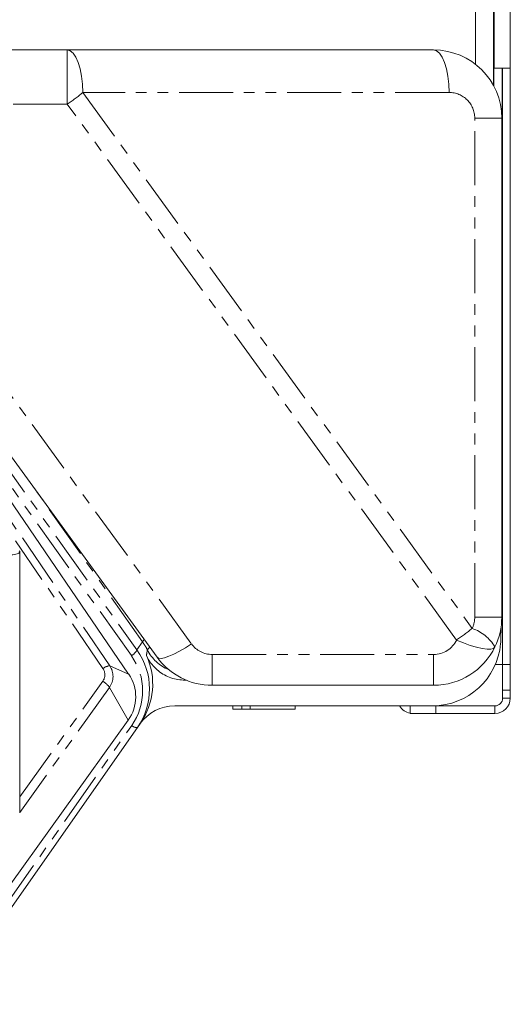
# Model space of a CAD drawing. Units: millimetres. Extents: x 0 to 1012, y -1125 to 592.
# Drawn here: x 527 to 585, y 6 to 122 of the extents above; entities that cross this region are included whole.
import ezdxf

# ---------------------------------------------------------------- set-up
doc = ezdxf.new("R2010")
doc.units = ezdxf.units.MM
doc.linetypes.add('PHANTOM', pattern=[12.7, 6.35, -1.27, 1.27, -1.27, 1.27, -1.27])
doc.layers.add('Moffat_Profiles', color=10, linetype='Continuous')

msp = doc.modelspace()

# ---------------------------------------------------------------- linework, layer by layer
at = {"layer": 'Moffat_Profiles', "linetype": 'Continuous', "lineweight": 18}
for p, q in [((582.99, 472.15), (582.99, 114.03)), ((583.07, 463.65), (583.07, 116.04)), ((584.97, 463.65), (584.97, 116.04)), ((52.04, 118.21), (532.89, 118.21)), ((532.89, 118.21), (575.96, 118.21)), ((582.99, 116.04), (583.07, 116.04)), ((583.03, 113.96), (583.03, 116.04)), ((584.97, 116.04), (583.07, 116.04)), ((584.03, 88.15), (584.03, 116.04)), ((584.07, 116.04), (584.07, 45.92)), ((584.97, 116.04), (584.97, 45.92)), ((583.97, 110.19), (583.97, 51.49)), ((584.07, 88.15), (583.97, 88.15)), ((584.07, 86.65), (583.97, 86.65)), ((543.45, 46.78), (517.25, 82.85)), ((540.11, 44.79), (515.52, 80.79)), ((584.07, 61.11), (583.97, 55.32)), ((527.3, 28.5), (527.3, 59.18)), ((583.88, 50.31), (583.86, 48.95)), ((583.21, 45.92), (584.07, 45.92)), ((584.07, 42.91), (584.07, 45.92)), ((584.97, 45.92), (584.97, 42.91)), ((546.89, 44.08), (546.74, 44.08)), ((575.96, 43.48), (549.93, 43.48)), ((584.97, 42.91), (584.07, 42.91)), ((584.07, 41.97), (584.07, 42.91)), ((584.97, 41.97), (584.97, 42.91)), ((545.53, 41.07), (575.85, 41.07)), ((552.34, 41.07), (552.34, 40.67)), ((553.43, 40.67), (552.34, 40.67)), ((553.43, 41.07), (553.43, 40.67)), ((553.43, 40.67), (554.41, 40.67)), ((554.41, 40.67), (554.41, 41.07)), ((559.7, 40.67), (554.41, 40.67)), ((559.7, 40.67), (559.7, 41.07)), ((573.21, 40.17), (573.21, 41.07)), ((575.85, 41.07), (576.22, 41.07)), ((576.22, 41.07), (583.17, 41.07)), ((516.08, 5.97), (540.05, 39.37)), ((576.22, 40.17), (573.21, 40.17)), ((576.22, 40.17), (583.17, 40.17)), ((541.13, 38.51), (518.66, 6.42)), ((541.49, 39.02), (541.13, 38.51))]:
    msp.add_line(p, q, dxfattribs=at)
at = {"layer": 'Moffat_Profiles', "linetype": 'PHANTOM', "lineweight": 18}
for p, q in [((580.89, 116.51), (580.89, 469.7)), ((532.89, 111.83), (532.89, 118.21)), ((533.24, 118.11), (532.89, 118.21)), ((533.59, 117.83), (533.24, 118.11)), ((576.31, 118.11), (575.96, 118.21)), ((576.66, 117.83), (576.31, 118.11)), ((533.9, 117.36), (533.59, 117.83)), ((534.18, 116.74), (533.9, 117.36)), ((576.97, 117.36), (576.66, 117.83)), ((577.25, 116.74), (576.97, 117.36)), ((534.41, 115.98), (534.18, 116.74)), ((534.57, 115.11), (534.41, 115.98)), ((577.48, 115.98), (577.25, 116.74)), ((577.64, 115.11), (577.48, 115.98)), ((534.68, 114.17), (534.57, 115.11)), ((577.75, 114.17), (577.64, 115.11)), ((534.71, 113.2), (534.68, 114.17)), ((577.78, 113.2), (577.75, 114.17)), ((534.71, 113.2), (580.49, 50.18)), ((577.78, 113.2), (534.71, 113.2)), ((532.89, 111.83), (52.04, 111.83)), ((578.66, 48.81), (532.89, 111.83)), ((580.79, 51.49), (580.79, 110.19)), ((580.79, 110.19), (583.97, 110.19)), ((521.3, 84.42), (547.5, 48.35)), ((513.29, 81.78), (537.89, 45.78)), ((540.43, 46.97), (516.16, 81.06)), ((516.82, 81.73), (541.08, 47.64)), ((541.74, 48.58), (529.24, 66.34)), ((537.08, 45.45), (526.82, 60.48)), ((583.97, 51.49), (580.79, 51.49)), ((541.81, 48.71), (541.74, 48.58)), ((541.94, 48.86), (541.81, 48.71)), ((578.66, 48.81), (579.48, 48.47)), ((541.08, 47.64), (541.74, 48.58)), ((542.39, 47.77), (542.31, 47.64)), ((542.6, 47.95), (542.39, 47.77)), ((545.43, 47.15), (546.08, 47.49)), ((546.08, 47.49), (546.78, 47.89)), ((546.78, 47.89), (547.5, 48.35)), ((579.48, 48.47), (580.27, 48.18)), ((580.27, 48.18), (581.01, 47.96)), ((581.01, 47.96), (581.67, 47.81)), ((581.67, 47.81), (582.24, 47.74)), ((582.24, 47.74), (582.68, 47.74)), ((582.68, 47.74), (583, 47.83)), ((583, 47.83), (583.17, 48)), ((543.45, 46.78), (543.63, 46.67)), ((543.63, 46.67), (543.92, 46.65)), ((543.92, 46.65), (544.33, 46.72)), ((544.33, 46.72), (544.84, 46.89)), ((544.84, 46.89), (545.43, 47.15)), ((549.93, 47.11), (575.96, 47.11)), ((549.93, 43.48), (549.93, 47.11)), ((575.96, 47.11), (575.96, 43.48)), ((540.11, 44.79), (537.89, 45.78)), ((584.07, 45.92), (584.97, 45.92)), ((527.3, 30.35), (537.07, 43.96)), ((537.86, 43.24), (527.3, 28.53)), ((540.05, 39.37), (537.86, 43.24)), ((584.07, 41.97), (584.97, 41.97)), ((576.22, 41.07), (576.22, 40.17)), ((583.17, 41.07), (583.17, 40.17)), ((518.01, 6.67), (540.47, 38.76))]:
    msp.add_line(p, q, dxfattribs=at)
at = {"layer": 'Moffat_Profiles', "linetype": 'Continuous', "lineweight": 18}
for centre, radius, start, end in [((575.96, 110.19), 8.01, 0, 90), ((575.96, 51.49), 8.01, 334.1773, 0), ((575.85, 49.09), 8.01, 355, 359), ((575.85, 49.09), 8.01, 270.0001, 355), ((575.96, 51.49), 8.01, 270, 334.1773), ((549.93, 51.49), 8.01, 215.9944, 270), ((536.23, 42.13), 4.71, 324.164, 34.4891), ((583.17, 41.97), 1.8, 270, 0), ((583.17, 41.97), 0.902, 270, 0), ((545.53, 36.06), 5.01, 90, 145), ((573.51, 41.97), 1.8, 210, 260.4059)]:
    msp.add_arc(centre, radius, start, end, dxfattribs=at)
at = {"layer": 'Moffat_Profiles', "linetype": 'PHANTOM', "lineweight": 18}
for centre, radius, start, end in [((520.71, 129.96), 21.85, 303.8865, 309.8787), ((577.78, 110.19), 3.01, 0, 90.0002), ((577.78, 51.49), 3.01, 334.1773, 0), ((566.48, 66.95), 21.85, 303.8867, 309.8784), ((578.87, 45.45), 5, 30.6463, 71.0974), ((575.96, 50.12), 3.01, 270, 334.1774), ((539.85, 48.19), 1.35, 295.1914, 335.7386), ((546.76, 49.94), 5.01, 207.2772, 247.0472), ((549.93, 50.12), 3.01, 215.9944, 270.0001), ((536.01, 44.72), 1.3, 324.1639, 34.4882), ((538, 44.34), 1.44, 94.4536, 129.5126), ((536.07, 44.53), 2.2, 324.1644, 34.4884), ((535.58, 41.53), 2.85, 36.9995, 58.6102), ((541.1, 39.4), 0.897, 225.9103, 272.0515)]:
    msp.add_arc(centre, radius, start, end, dxfattribs=at)
at = {"layer": 'Moffat_Profiles', "linetype": 'Continuous', "lineweight": 18}
for centre, major_axis, ratio, start_param, end_param in [((534.54, 43.07), (7.7, -2.26), 0.99156, 5.960448, 7.1824), ((534.92, 43.62), (-4.6, -6.57), 0.99931, 1.570796, 2.61514)]:
    msp.add_ellipse(centre, major_axis=major_axis, ratio=ratio, start_param=start_param, end_param=end_param, dxfattribs=at)
at = {"layer": 'Moffat_Profiles', "linetype": 'PHANTOM', "lineweight": 18}
for centre, major_axis, ratio, start_param, end_param in [((535.19, 43.99), (7.87, -1.56), 0.995905, 0.670836, 0.807927), ((531.96, 39.39), (8.32, 17.79), 0.3753, 5.320139, 5.360656), ((534.54, 42.86), (6.93, -2.02), 0.990685, 5.958109, 7.180062), ((531.96, 34.39), (9.59, 22.57), 0.499705, 5.354881, 5.35778)]:
    msp.add_ellipse(centre, major_axis=major_axis, ratio=ratio, start_param=start_param, end_param=end_param, dxfattribs=at)
at = {"layer": 'Moffat_Profiles', "linetype": 'Continuous', "lineweight": 18}
for points, knots in [([(525.1, 58.75), (525.27, 58.75), (525.61, 58.74), (526.08, 58.77), (526.51, 58.82), (526.86, 58.89), (527.13, 58.98), (527.28, 59.09), (527.33, 59.2), (527.26, 59.27), (527.23, 59.31)], [0, 0, 0, 0, 0.124999, 0.249999, 0.374999, 0.499999, 0.624999, 0.75, 0.875, 1, 1, 1, 1]), ([(546.74, 44.08), (546.18, 44.13), (545.05, 44.24), (543.56, 45.11), (542.64, 46.11), (542.29, 46.8), (542.2, 46.99)], [0, 0, 0, 0, 0.295908, 0.591806, 0.887996, 1, 1, 1, 1])]:
    msp.add_open_spline(points, degree=3, knots=knots, dxfattribs=at)

doc.saveas('drawing.dxf')
